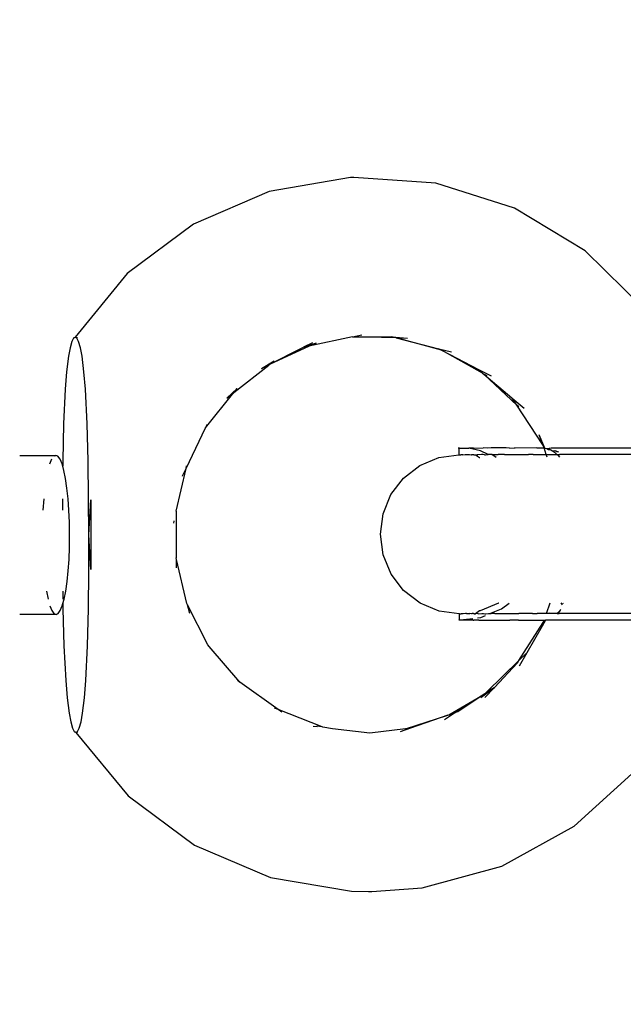
# Model space of a CAD drawing. Units: millimetres. Extents: x -4534 to 463392, y -3372 to 4865.
# Drawn here: x 905 to 951, y 2551 to 2625 of the extents above; entities that cross this region are included whole.
import ezdxf

# ---------------------------------------------------------------- set-up
doc = ezdxf.new("R2010")
doc.units = ezdxf.units.MM
doc.layers.add('Opvangzone', color=7, linetype='Continuous', true_color=0x00a19a)

# ---------------------------------------------------------------- blocks, each defined once
blk = doc.blocks.new('WP-TC10-1')
at = {"layer": 'Opvangzone'}
h = blk.add_hatch(dxfattribs=at)
h.set_pattern_fill('GRAVEL', color=256, scale=50)
h.paths.add_polyline_path([(939.541, 4481.56), (890.27, 4462.11), (820.794, 4462.11, 0.189919), (-202.472, 4865.33), (-846.748, 4865.33, 0.333304), (-2286.703, 3785.482), (-874.559, 3785.482), (-874.559, 2962.11), (-688.889, 2962.11), (-687.164, 2965.564), (-731.304, 3078.269), (-738.565, 3080.502), (-743.671, 3086.567), (-745.477, 3093.451), (-743.71, 3100.186), (-741.134, 3103.369), (-791.855, 3232.876), (-799.115, 3235.11), (-804.222, 3241.175), (-806.028, 3248.059), (-804.261, 3254.794), (-801.685, 3257.977), (-840.063, 3355.971), (-839.536, 3362.885), (-832.447, 3365.32), (-827.764, 3360.451), (-789.693, 3263.241), (-782.432, 3261.007), (-777.141, 3254.724), (-538.104, 3254.724), (-534.035, 3259.752), (-524.559, 3264.709), (-524.559, 3263.574), (-517.841, 3261.507), (-517.841, 3356.234), (-518.741, 3360.451), (-521.2, 3363.537), (-524.559, 3364.667), (-529.858, 3362.885), (-530.377, 3360.451), (-526.499, 3365.32), (-519.261, 3362.885), (-517.841, 3356.234), (-517.841, 3261.219), (-511.324, 3257.28), (-511.291, 3250.098), (-511.2, 3249.288), (-511.32, 3248.235), (-511.433, 3243.998), (-511.343, 3241.754), (-511.043, 3241.394), (-267.982, 3241.394), (-264.949, 3249.139), (-258.345, 3253.411), (-261.002, 3254.724), (-262.761, 3254.724), (-220.391, 3362.911), (-212.686, 3365.32), (-208.193, 3358.669), (-210.604, 3352.018), (-361.955, 2965.564), (-360.23, 2962.11), (-134.56, 2962.11), (-134.56, 2871.077), (-76.608, 2871.077), (-76.608, 2901.077), (149.441, 2901.077), (149.441, 2952.077), (179.441, 2952.077), (179.441, 2929.533), (253.441, 2929.533), (253.441, 2958.033), (269.941, 2958.033), (269.941, 2929.533), (288.496, 2929.533), (288.496, 2958.033), (304.996, 2958.033), (304.996, 2929.533), (323.552, 2929.533), (323.552, 2958.033), (340.052, 2958.033), (340.052, 2929.533), (358.607, 2929.533), (358.607, 2958.033), (375.107, 2958.033), (375.107, 2929.533), (393.663, 2929.533), (393.663, 2958.033), (410.163, 2958.033), (410.163, 2929.533), (428.718, 2929.533), (428.718, 2958.033), (445.218, 2958.033), (445.218, 2929.533), (463.774, 2929.533), (463.774, 2958.033), (480.274, 2958.033), (480.274, 2929.533), (498.829, 2929.533), (498.829, 2958.033), (515.329, 2958.033), (515.329, 2929.533), (533.885, 2929.533), (533.885, 2958.033), (550.385, 2958.033), (550.385, 2929.533), (570.413, 2929.533), (570.413, 2958.033), (586.913, 2958.033), (586.913, 2929.533), (659.441, 2929.533), (659.441, 2952.077), (689.441, 2952.077), (689.441, 2901.077), (831.468, 2901.077), (831.468, 2871.077), (942.443, 2871.077), (1490.329, 3086.343), (1687.354, 2615.159), (1693.557, 2612.056), (1694.166, 2608.17), (1694.251, 2598.664), (1695.509, 2595.655), (1696.464, 2594.07), (1706.296, 2594.083), (1711.347, 2590.218), (1710.462, 2583.406), (1705.016, 2581.14), (1705.023, 2581.078), (1696.381, 2581.062), (1694.278, 2576.057), (1694.265, 2571.71), (1694.212, 2562.552), (1687.101, 2558.845), (1676.205, 2532.703), (1499.564, 2083.123), (1490.346, 2086.791), (1490.329, 2086.751), (965.198, 2293.077), (830.147, 2293.077), (830.147, 2263.077), (362.294, 2263.077), (351.833, 2263.077), (351.833, 2293.077), (236.233, 2293.077), (236.233, 2312.077), (-18.865, 2312.077), (-18.865, 2303.226), (-18.865, 2290.13), (-48.865, 2290.13), (-48.865, 2303.226), (-48.865, 2312.077), (-134.56, 2312.077), (-134.56, 2308.919), (-134.56, 2248.818), (103.872, 2248.818), (103.872, 2229.818), (93.872, 2229.818), (93.872, 2210.818), (78.612, 2210.818), (72.428, 2210.8), (72.428, 2200.818), (69.365, 2200.818), (69.365, 2199.208), (72.962, 2199.177), (74.937, 2195.142), (74.882, 2187.341), (69.661, 2183.042), (65.546, 2181.819), (62.975, 2181.274), (55.406, 2181.274), (46.451, 2184.736), (44.961, 2189.222), (44.903, 2197.336), (50.462, 2199.844), (50.462, 2202.818), (47.428, 2202.818), (47.428, 2210.797), (36.162, 2210.818), (-31.128, 2210.818), (-31.128, 2205.818), (-61.128, 2205.818), (-61.128, 2210.818), (-134.56, 2210.818), (-134.56, 2202.044), (-205.8, 2202.044), (-205.8, 2158.116), (-205.8, 2056.917), (-699.772, 2056.917), (-714.827, 2037.297), (-737.424, 2019.958), (-763.738, 2009.058), (-791.977, 2005.34), (-820.216, 2009.058), (-846.531, 2019.958), (-869.128, 2037.297), (-874.559, 2044.376), (-874.559, 1379.482), (-2180.061, 1379.482, 0.282746), (-841.748, 556.917), (-205.8, 556.917, 0.126599), (518.225, 743.225), (771.234, 758.551), (944.948, 689.423, 0.415491), (2895.669, 1534.59), (3094.414, 2040.427, 0.195024), (3082.195, 3167.629), (2874.216, 3665.011, 0.408349)])
for p, q in [((930.379, 2613.015), (924.258, 2611.97)), ((930.625, 2613.015), (930.379, 2613.015)), ((936.818, 2612.59), (930.625, 2613.015)), ((924.258, 2611.97), (918.543, 2609.51)), ((942.745, 2610.717), (936.818, 2612.59)), ((948.081, 2607.499), (942.745, 2610.717)), ((918.543, 2609.51), (913.547, 2605.771)), ((952.536, 2603.111), (948.081, 2607.499)), ((913.547, 2605.771), (909.63, 2600.981)), ((909.502, 2600.896), (909.38, 2600.654)), ((909.542, 2600.957), (909.502, 2600.896)), ((909.542, 2600.957), (909.594, 2600.957)), ((909.63, 2600.981), (909.594, 2600.957)), ((909.666, 2600.957), (909.63, 2600.981)), ((909.666, 2600.957), (909.788, 2600.957)), ((909.758, 2600.896), (909.666, 2600.957)), ((909.88, 2600.654), (909.758, 2600.896)), ((930.536, 2600.988), (927.245, 2600.286)), ((930.536, 2600.988), (931.233, 2601.137)), ((930.536, 2600.988), (933.511, 2600.993)), ((933.792, 2600.916), (930.536, 2600.988)), ((933.511, 2600.993), (934.693, 2600.899)), ((933.792, 2600.916), (933.511, 2600.993)), ((933.835, 2600.911), (933.792, 2600.916)), ((933.835, 2600.911), (934.693, 2600.899)), ((937.235, 2599.98), (933.835, 2600.911)), ((933.835, 2600.911), (937.014, 2600.104)), ((909.243, 2600.166), (909.125, 2599.526)), ((909.38, 2600.654), (909.243, 2600.166)), ((910.019, 2600.166), (909.88, 2600.654)), ((910.139, 2599.526), (910.019, 2600.166)), ((924.307, 2598.932), (927.245, 2600.286)), ((924.307, 2598.932), (926.743, 2600.179)), ((926.743, 2600.179), (926.798, 2600.191)), ((926.798, 2600.191), (926.847, 2600.215)), ((927.512, 2600.552), (926.847, 2600.215)), ((926.847, 2600.215), (927.812, 2600.552)), ((926.847, 2600.215), (927.245, 2600.286)), ((927.245, 2600.286), (927.812, 2600.552)), ((937.014, 2600.104), (937.038, 2600.098)), ((937.235, 2599.98), (937.014, 2600.104)), ((937.038, 2600.098), (938.005, 2599.853)), ((937.038, 2600.098), (937.235, 2599.98)), ((909.125, 2599.526), (908.981, 2598.352)), ((910.287, 2598.352), (910.139, 2599.526)), ((937.299, 2599.963), (937.235, 2599.98)), ((940.348, 2598.244), (937.299, 2599.963)), ((937.299, 2599.963), (940.044, 2598.543)), ((921.584, 2596.786), (924.224, 2598.867)), ((923.679, 2598.611), (924.619, 2599.178)), ((923.679, 2598.611), (924.224, 2598.867)), ((924.224, 2598.867), (924.307, 2598.932)), ((924.307, 2598.932), (924.619, 2599.178)), ((908.981, 2598.352), (908.874, 2597.042)), ((910.398, 2597.042), (910.287, 2598.352)), ((940.044, 2598.543), (940.987, 2598.054)), ((940.348, 2598.244), (940.044, 2598.543)), ((940.348, 2598.244), (940.441, 2598.192)), ((940.441, 2598.192), (942.551, 2596.403)), ((940.688, 2598.054), (940.441, 2598.192)), ((942.917, 2595.845), (940.441, 2598.192)), ((921.054, 2596.368), (921.827, 2597.089)), ((921.584, 2596.786), (921.827, 2597.089)), ((908.874, 2597.042), (908.748, 2594.442)), ((910.532, 2594.442), (910.398, 2597.042)), ((919.453, 2594.124), (921.584, 2596.786)), ((921.054, 2596.368), (921.584, 2596.786)), ((942.551, 2596.403), (942.567, 2596.378)), ((942.567, 2596.378), (943.477, 2595.602)), ((942.917, 2595.845), (942.567, 2596.378)), ((943.065, 2595.706), (942.917, 2595.845)), ((944.88, 2592.852), (942.917, 2595.845)), ((908.748, 2594.442), (908.684, 2591.641)), ((910.604, 2591.641), (910.532, 2594.442)), ((917.982, 2591.051), (919.453, 2594.124)), ((919.453, 2594.124), (919.589, 2594.398)), ((945.041, 2592.607), (944.604, 2593.612)), ((944.88, 2592.852), (944.604, 2593.612)), ((938.552, 2592.603), (938.511, 2592.603)), ((938.552, 2592.603), (938.553, 2592.103)), ((938.608, 2592.603), (938.552, 2592.603)), ((938.608, 2592.603), (938.818, 2592.604)), ((938.818, 2592.604), (938.894, 2592.603)), ((938.894, 2592.603), (939.315, 2592.603)), ((939.618, 2592.603), (939.315, 2592.603)), ((940.192, 2592.384), (939.315, 2592.603)), ((939.658, 2592.606), (939.618, 2592.603)), ((939.658, 2592.606), (940.396, 2592.608)), ((940.688, 2592.604), (940.396, 2592.608)), ((940.988, 2592.609), (940.688, 2592.604)), ((942.121, 2592.611), (940.988, 2592.609)), ((942.373, 2592.607), (942.121, 2592.611)), ((942.373, 2592.607), (942.755, 2592.612)), ((942.789, 2592.607), (942.755, 2592.612)), ((944.444, 2592.609), (942.789, 2592.607)), ((944.444, 2592.609), (944.894, 2592.616)), ((944.99, 2592.61), (944.88, 2592.852)), ((944.894, 2592.616), (944.99, 2592.61)), ((944.99, 2592.61), (945.041, 2592.607)), ((945.147, 2592.117), (944.99, 2592.61)), ((945.041, 2592.607), (945.187, 2592.58)), ((945.187, 2592.58), (945.503, 2592.611)), ((945.503, 2592.611), (957.619, 2592.63)), ((905.441, 2592.049), (908.166, 2592.053)), ((908.166, 2592.053), (908.005, 2591.98)), ((908.327, 2591.98), (908.166, 2592.053)), ((908.485, 2591.76), (908.327, 2591.98)), ((935.611, 2591.294), (937.048, 2591.896)), ((937.048, 2591.896), (938.553, 2592.103)), ((938.553, 2592.103), (938.59, 2592.103)), ((938.59, 2592.103), (938.647, 2592.104)), ((938.647, 2592.104), (938.705, 2592.103)), ((938.805, 2592.103), (938.705, 2592.103)), ((938.85, 2592.103), (938.805, 2592.103)), ((938.85, 2592.103), (939.039, 2592.105)), ((939.039, 2592.105), (939.117, 2592.105)), ((939.117, 2592.105), (939.35, 2592.106)), ((939.35, 2592.106), (939.48, 2592.103)), ((939.48, 2592.103), (939.538, 2592.106)), ((939.48, 2592.103), (939.507, 2592.103)), ((939.507, 2592.103), (939.538, 2592.106)), ((939.538, 2592.106), (939.648, 2592.106)), ((939.648, 2592.106), (939.677, 2592.103)), ((939.677, 2592.103), (939.798, 2592.104)), ((939.798, 2592.104), (939.938, 2592.107)), ((939.798, 2592.104), (940.1, 2591.901)), ((939.938, 2592.107), (939.994, 2592.104)), ((940.265, 2592.108), (939.994, 2592.104)), ((940.1, 2591.901), (940.133, 2591.901)), ((940.772, 2592.109), (940.192, 2592.384)), ((940.382, 2592.108), (940.265, 2592.108)), ((940.483, 2592.104), (940.382, 2592.108)), ((940.483, 2592.104), (940.563, 2592.104)), ((940.563, 2592.104), (940.772, 2592.109)), ((940.859, 2592.109), (940.772, 2592.109)), ((940.983, 2592.105), (940.859, 2592.109)), ((941.044, 2592.109), (940.983, 2592.105)), ((941.364, 2591.9), (941.044, 2592.109)), ((941.044, 2592.109), (941.15, 2592.109)), ((941.15, 2592.109), (941.258, 2592.105)), ((941.258, 2592.105), (941.318, 2592.11)), ((941.318, 2592.11), (941.363, 2592.105)), ((941.363, 2592.105), (941.442, 2592.11)), ((941.442, 2592.11), (941.525, 2592.11)), ((941.682, 2592.106), (941.525, 2592.11)), ((941.755, 2592.106), (941.682, 2592.106)), ((941.949, 2592.111), (941.755, 2592.106)), ((941.988, 2592.106), (941.949, 2592.111)), ((941.988, 2592.106), (942.24, 2592.106)), ((942.24, 2592.106), (942.551, 2592.112)), ((942.551, 2592.112), (942.807, 2592.107)), ((942.807, 2592.107), (943.022, 2592.113)), ((943.022, 2592.113), (943.293, 2592.108)), ((943.293, 2592.108), (943.518, 2592.114)), ((943.518, 2592.114), (943.766, 2592.114)), ((943.766, 2592.114), (943.801, 2592.108)), ((943.839, 2592.114), (943.801, 2592.108)), ((944.15, 2592.115), (943.839, 2592.114)), ((944.15, 2592.115), (944.445, 2592.109)), ((944.445, 2592.109), (945.147, 2592.117)), ((945.223, 2591.906), (945.147, 2592.117)), ((945.147, 2592.117), (945.711, 2592.111)), ((945.187, 2592.58), (945.333, 2592.534)), ((945.187, 2592.58), (945.309, 2592.505)), ((945.309, 2592.505), (945.477, 2592.47)), ((945.333, 2592.534), (945.477, 2592.47)), ((945.477, 2592.47), (945.621, 2592.389)), ((945.621, 2592.389), (945.733, 2592.393)), ((945.621, 2592.389), (945.762, 2592.289)), ((945.711, 2592.111), (945.958, 2592.118)), ((945.733, 2592.393), (945.825, 2592.409)), ((945.762, 2592.289), (945.902, 2592.172)), ((945.825, 2592.409), (945.948, 2592.337)), ((945.902, 2592.172), (945.958, 2592.118)), ((945.948, 2592.337), (946.061, 2592.347)), ((946.079, 2592.293), (945.948, 2592.337)), ((945.958, 2592.118), (946.039, 2592.038)), ((945.958, 2592.118), (946.139, 2592.118)), ((946.039, 2592.038), (946.155, 2591.907)), ((946.738, 2592.113), (946.139, 2592.118)), ((957.788, 2592.13), (946.738, 2592.113)), ((907.848, 2591.759), (907.699, 2591.399)), ((908.635, 2591.4), (908.485, 2591.76)), ((908.681, 2591.238), (908.635, 2591.4)), ((908.684, 2591.641), (908.681, 2591.238)), ((908.774, 2590.908), (908.681, 2591.238)), ((910.639, 2588.794), (910.604, 2591.641)), ((917.982, 2591.051), (918.027, 2591.254)), ((934.378, 2590.339), (935.611, 2591.294)), ((908.898, 2590.296), (908.774, 2590.908)), ((917.228, 2587.828), (917.982, 2591.051)), ((917.703, 2590.47), (917.711, 2590.502)), ((917.711, 2590.502), (917.982, 2591.051)), ((909.004, 2589.58), (908.898, 2590.296)), ((933.433, 2589.094), (934.378, 2590.339)), ((909.09, 2588.777), (909.004, 2589.58)), ((932.84, 2587.646), (933.433, 2589.094)), ((907.253, 2588.774), (907.192, 2587.907)), ((908.658, 2588.777), (908.657, 2587.907)), ((909.153, 2587.908), (909.09, 2588.777)), ((910.651, 2586.056), (910.639, 2588.794)), ((910.651, 2586.056), (910.799, 2588.686)), ((910.799, 2588.686), (910.807, 2583.427)), ((909.192, 2586.992), (909.153, 2587.908)), ((917.228, 2587.828), (917.233, 2584.307)), ((932.639, 2586.093), (932.84, 2587.646)), ((909.206, 2586.054), (909.192, 2586.992)), ((917.065, 2586.94), (917.098, 2587.087)), ((917.098, 2587.087), (917.098, 2587.119)), ((909.195, 2585.115), (909.206, 2586.054)), ((910.648, 2583.318), (910.651, 2586.056)), ((910.807, 2583.427), (910.651, 2586.056)), ((932.845, 2584.541), (932.639, 2586.093)), ((909.159, 2584.199), (909.195, 2585.115)), ((933.442, 2583.095), (932.845, 2584.541)), ((909.098, 2583.33), (909.159, 2584.199)), ((917.26, 2584.199), (917.233, 2584.307)), ((917.265, 2583.575), (917.26, 2584.199)), ((918.044, 2580.884), (917.26, 2584.199)), ((909.015, 2582.527), (909.098, 2583.33)), ((910.622, 2580.471), (910.648, 2583.318)), ((934.391, 2581.853), (933.442, 2583.095)), ((908.911, 2581.811), (909.015, 2582.527)), ((907.454, 2581.808), (907.577, 2581.199)), ((908.685, 2581.81), (908.693, 2581.199)), ((908.789, 2581.199), (908.911, 2581.811)), ((935.627, 2580.902), (934.391, 2581.853)), ((908.652, 2580.707), (908.697, 2580.87)), ((908.697, 2580.87), (908.789, 2581.199)), ((908.697, 2580.87), (908.702, 2580.471)), ((918.102, 2580.771), (918.044, 2580.884)), ((918.259, 2580.129), (918.102, 2580.771)), ((919.615, 2577.745), (918.102, 2580.771)), ((937.066, 2580.305), (935.627, 2580.902)), ((941.55, 2580.908), (940.151, 2580.31)), ((941.58, 2580.908), (941.55, 2580.908)), ((941.777, 2580.479), (942.335, 2580.909)), ((945.162, 2580.11), (945.449, 2580.914)), ((946.358, 2580.773), (946.273, 2580.915)), ((946.388, 2580.915), (946.414, 2580.867)), ((908.185, 2580.053), (905.441, 2580.049)), ((907.717, 2580.706), (907.866, 2580.347)), ((907.866, 2580.347), (908.023, 2580.127)), ((908.023, 2580.127), (908.185, 2580.053)), ((908.185, 2580.053), (908.346, 2580.127)), ((908.346, 2580.127), (908.503, 2580.347)), ((908.503, 2580.347), (908.652, 2580.707)), ((908.702, 2580.471), (908.775, 2577.669)), ((910.558, 2577.669), (910.622, 2580.471)), ((938.572, 2580.103), (937.066, 2580.305)), ((938.572, 2580.103), (938.572, 2579.629)), ((938.609, 2580.103), (938.572, 2580.103)), ((938.609, 2580.103), (938.666, 2580.104)), ((938.666, 2580.104), (938.724, 2580.103)), ((938.824, 2580.103), (938.724, 2580.103)), ((938.869, 2580.103), (938.824, 2580.103)), ((939.057, 2580.105), (938.869, 2580.103)), ((939.135, 2580.105), (939.057, 2580.105)), ((939.135, 2580.105), (939.369, 2580.106)), ((939.499, 2580.103), (939.369, 2580.106)), ((939.557, 2580.106), (939.499, 2580.103)), ((939.525, 2580.103), (939.499, 2580.103)), ((939.557, 2580.106), (939.525, 2580.103)), ((939.667, 2580.106), (939.557, 2580.106)), ((939.667, 2580.106), (939.696, 2580.103)), ((939.743, 2580.103), (939.667, 2580.106)), ((939.696, 2580.103), (939.743, 2580.103)), ((939.743, 2580.103), (939.816, 2580.104)), ((940.118, 2580.31), (939.816, 2580.104)), ((939.957, 2580.107), (939.816, 2580.104)), ((940.013, 2580.104), (939.957, 2580.107)), ((940.013, 2580.104), (940.284, 2580.108)), ((940.151, 2580.31), (940.118, 2580.31)), ((940.212, 2579.827), (940.557, 2579.971)), ((940.284, 2580.108), (940.401, 2580.108)), ((940.401, 2580.108), (940.502, 2580.104)), ((940.502, 2580.104), (940.582, 2580.104)), ((940.582, 2580.104), (940.791, 2580.109)), ((940.791, 2580.109), (940.878, 2580.105)), ((940.878, 2580.105), (941.777, 2580.479)), ((940.878, 2580.105), (941.002, 2580.105)), ((941.063, 2580.109), (941.002, 2580.105)), ((941.169, 2580.109), (941.063, 2580.109)), ((941.277, 2580.105), (941.169, 2580.109)), ((941.277, 2580.105), (941.337, 2580.11)), ((941.337, 2580.11), (941.382, 2580.105)), ((941.382, 2580.105), (941.461, 2580.11)), ((941.461, 2580.11), (941.544, 2580.11)), ((941.544, 2580.11), (941.701, 2580.106)), ((941.701, 2580.106), (941.774, 2580.106)), ((941.774, 2580.106), (941.967, 2580.111)), ((941.967, 2580.111), (942.259, 2580.106)), ((942.259, 2580.106), (942.57, 2580.112)), ((942.57, 2580.112), (943.086, 2580.108)), ((943.537, 2580.114), (943.086, 2580.108)), ((943.82, 2580.108), (943.537, 2580.114)), ((943.858, 2580.114), (943.82, 2580.108)), ((944.115, 2580.109), (943.858, 2580.114)), ((944.115, 2580.109), (944.169, 2580.115)), ((944.169, 2580.115), (944.464, 2580.109)), ((945.162, 2580.11), (944.464, 2580.109)), ((945.361, 2580.111), (945.162, 2580.11)), ((945.396, 2580.172), (945.361, 2580.111)), ((945.971, 2580.111), (945.361, 2580.111)), ((946.058, 2580.197), (945.971, 2580.111)), ((945.971, 2580.111), (946.127, 2580.118)), ((946.198, 2580.357), (946.058, 2580.197)), ((946.956, 2580.113), (946.127, 2580.118)), ((946.238, 2580.409), (946.198, 2580.357)), ((955.222, 2580.126), (946.956, 2580.113)), ((938.556, 2579.603), (938.572, 2579.629)), ((939.638, 2579.603), (938.556, 2579.603)), ((938.91, 2579.653), (939.606, 2579.746)), ((939.638, 2579.603), (939.679, 2579.606)), ((939.795, 2579.606), (939.679, 2579.606)), ((940.07, 2579.607), (939.795, 2579.606)), ((939.968, 2579.795), (940.212, 2579.827)), ((940.07, 2579.607), (940.708, 2579.604)), ((940.708, 2579.604), (942.394, 2579.607)), ((942.776, 2579.612), (942.394, 2579.607)), ((943.045, 2579.607), (942.776, 2579.612)), ((943.045, 2579.607), (944.984, 2579.61)), ((943.078, 2576.561), (944.919, 2579.428)), ((945.077, 2579.61), (944.826, 2579.167)), ((944.826, 2579.167), (944.919, 2579.428)), ((944.919, 2579.428), (944.984, 2579.61)), ((944.984, 2579.61), (945.077, 2579.61)), ((957.689, 2579.63), (945.077, 2579.61)), ((944.826, 2579.167), (943.676, 2577.143)), ((919.722, 2577.618), (919.615, 2577.745)), ((908.775, 2577.669), (908.908, 2575.07)), ((910.433, 2575.07), (910.558, 2577.669)), ((922.046, 2574.925), (919.722, 2577.618)), ((943.078, 2576.561), (943.676, 2577.143)), ((943.676, 2577.143), (943.102, 2576.132)), ((940.661, 2574.209), (943.078, 2576.561)), ((942.965, 2576.386), (941.232, 2574.539)), ((942.965, 2576.386), (943.078, 2576.561)), ((908.908, 2575.07), (909.019, 2573.759)), ((910.326, 2573.76), (910.433, 2575.07)), ((922.046, 2574.925), (921.861, 2575.062)), ((924.929, 2572.875), (922.046, 2574.925)), ((937.795, 2572.478), (940.514, 2574.066)), ((940.514, 2574.066), (938.291, 2572.635)), ((940.514, 2574.066), (938.472, 2572.698)), ((940.221, 2573.781), (941.232, 2574.539)), ((940.221, 2573.781), (940.514, 2574.066)), ((940.661, 2574.209), (940.514, 2574.066)), ((941.232, 2574.539), (940.521, 2573.781)), ((941.232, 2574.539), (940.661, 2574.209)), ((909.019, 2573.759), (909.167, 2572.585)), ((910.181, 2572.585), (910.326, 2573.76)), ((909.167, 2572.585), (909.287, 2571.945)), ((910.063, 2571.945), (910.181, 2572.585)), ((924.929, 2572.875), (924.66, 2572.982)), ((925.208, 2572.676), (924.929, 2572.875)), ((928.24, 2571.567), (924.929, 2572.875)), ((938.291, 2572.635), (937.472, 2572.102)), ((937.795, 2572.478), (938.291, 2572.635)), ((938.472, 2572.698), (938.291, 2572.635)), ((909.287, 2571.945), (909.426, 2571.458)), ((909.926, 2571.458), (910.063, 2571.945)), ((934.519, 2571.414), (937.735, 2572.442)), ((937.735, 2572.442), (934.908, 2571.46)), ((937.735, 2572.442), (937.795, 2572.478)), ((909.426, 2571.458), (909.548, 2571.215)), ((909.548, 2571.215), (909.589, 2571.155)), ((909.64, 2571.155), (909.589, 2571.155)), ((909.64, 2571.155), (909.677, 2571.131)), ((909.677, 2571.131), (909.713, 2571.155)), ((909.677, 2571.131), (913.608, 2566.354)), ((909.713, 2571.155), (909.804, 2571.215)), ((909.835, 2571.155), (909.713, 2571.155)), ((909.804, 2571.215), (909.926, 2571.458)), ((927.558, 2571.617), (927.872, 2571.579)), ((928.24, 2571.567), (927.857, 2571.617)), ((928.3, 2571.543), (928.24, 2571.567)), ((929.037, 2571.42), (928.3, 2571.543)), ((931.842, 2571.092), (929.037, 2571.42)), ((934.519, 2571.414), (931.842, 2571.092)), ((934.908, 2571.46), (934.122, 2571.187)), ((934.908, 2571.46), (934.519, 2571.414)), ((947.246, 2564.061), (951.866, 2568.269)), ((913.608, 2566.354), (918.616, 2562.631)), ((941.79, 2561.057), (947.246, 2564.061)), ((918.616, 2562.631), (924.339, 2560.19)), ((935.796, 2559.42), (941.79, 2561.057)), ((924.339, 2560.19), (930.463, 2559.164)), ((930.463, 2559.164), (931.741, 2559.132)), ((931.981, 2559.132), (935.796, 2559.42)), ((931.741, 2559.132), (931.981, 2559.132))]:
    blk.add_line(p, q)

msp = doc.modelspace()

# ---------------------------------------------------------------- block references
msp.add_blockref('WP-TC10-1', (0, 0))

doc.saveas('drawing.dxf')
